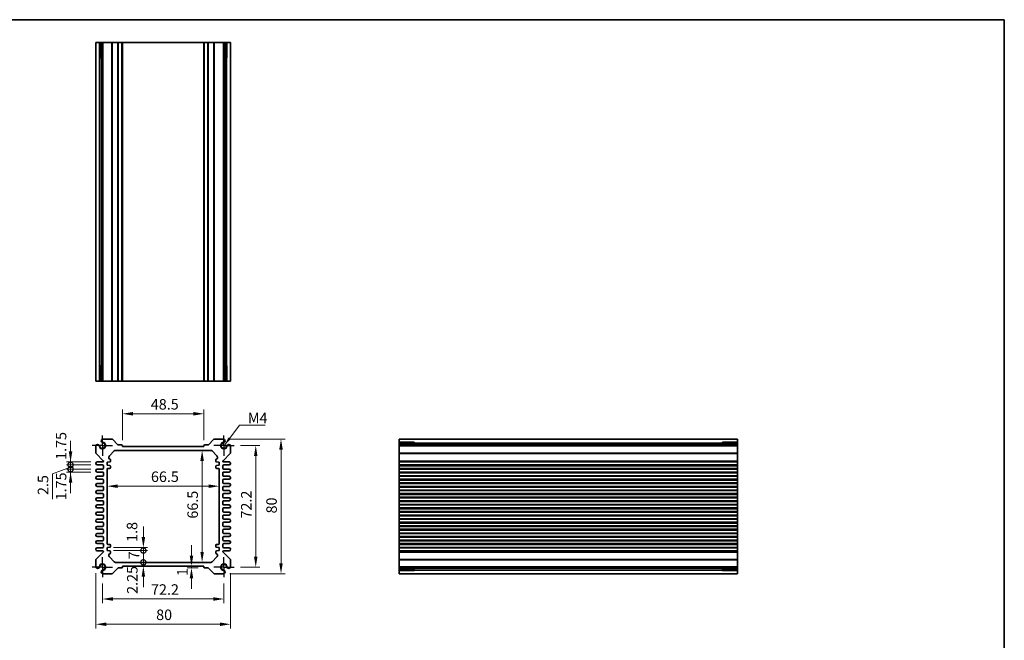
# Model space of a CAD drawing. Units: millimetres. Extents: x 29 to 3187, y 16 to 718.
# Drawn here: x 2006 to 2590, y 350 to 718 of the extents above; entities that cross this region are included whole.
import ezdxf

# ---------------------------------------------------------------- set-up
doc = ezdxf.new("R2010")
doc.units = ezdxf.units.MM
doc.header["$LTSCALE"] = 2
doc.linetypes.add('AM_ISO08W050', pattern=[18, 12, -1.5, 3, -1.5])
doc.linetypes.add('AM_ISO08W050x2', pattern=[9, 6, -0.75, 1.5, -0.75])
doc.layers.get('Defpoints').update_dxf_attribs({"lineweight": 25})
for name, color, linetype, lineweight in [('AM_7', 4, 'AM_ISO08W050', 25), ('Border (ISO)', 7, 'Continuous', 35), ('Dimension (ISO)', 7, 'Continuous', 18), ('Dimension (ISO) @ 1', 7, 'Continuous', 18), ('Symbol (ISO)', 7, 'Continuous', 18), ('Visible (ISO)', 7, 'Continuous', 35), ('Visible Narrow (ISO)', 7, 'Continuous', 25)]:
    doc.layers.add(name, color=color, linetype=linetype, lineweight=lineweight)
doc.styles.add('Note Text (TK)', font='txt')
doc.dimstyles.new('Default - Method 1b (TK)', dxfattribs={"dimscale": 2, "dimtxt": 2.5, "dimasz": 2.5, "dimexe": 1, "dimexo": 1.5, "dimgap": 1, "dimtad": 1, "dimtoh": 1, "dimrnd": 1e-08, "dimdsep": 46, "dimtxsty": 'Note Text (TK)', "dimcen": 0.09, "dimdle": 5, "dimclrd": 100, "dimclre": 100, "dimclrt": 7, "dimadec": 1, "dimazin": 1, "dimtfac": 1, "dimtmove": 0, "dimatfit": 3, "dimfxl": 1, "dimtolj": 1, "dimlwd": -1, "dimlwe": -1, "dimarcsym": 0})
doc.dimstyles.new('Default - Method 1b (TK)$7', dxfattribs={"dimscale": 2, "dimtxt": 2.5, "dimasz": 2.5, "dimexe": 1, "dimexo": 1.5, "dimgap": 1, "dimtad": 1, "dimtoh": 1, "dimrnd": 1e-08, "dimdsep": 46, "dimtxsty": 'Note Text (TK)', "dimcen": 0.09, "dimdle": 5, "dimclrd": 100, "dimclre": 100, "dimclrt": 7, "dimadec": 1, "dimazin": 1, "dimtfac": 1, "dimtmove": 0, "dimatfit": 3, "dimfxl": 1, "dimtolj": 1, "dimlwd": -1, "dimlwe": -1, "dimarcsym": 0})

# ---------------------------------------------------------------- blocks, each defined once
blk = doc.blocks.new('図面枠 tk図枠')
at = {"layer": 'Border (ISO)'}
for p, q in [((14.5, 289), (405.5, 289)), ((405.5, 289), (405.5, 8))]:
    blk.add_line(p, q, dxfattribs=at)
blk = doc.blocks.new('*D46')
at = {"layer": 'Defpoints', "color": 0}
for p in [(2066.61, 484.48), (2066.61, 464.98), (2115.11, 464.98)]:
    blk.add_point(p, dxfattribs=at)
at = {"layer": 'Dimension (ISO)', "color": 100}
for p, q in [((2066.61, 468.73), (2066.61, 486.98)), ((2115.11, 468.73), (2115.11, 486.98)), ((2108.86, 484.48), (2072.86, 484.48))]:
    blk.add_line(p, q, dxfattribs=at)
for points in [[(2072.86, 485.52), (2072.86, 483.43), (2066.61, 484.48)], [(2108.86, 485.52), (2108.86, 483.43), (2115.11, 484.48)]]:
    blk.add_solid(points, dxfattribs=at)
at = {"layer": 'Dimension (ISO)', "color": 7, "insert": (2083.51, 490.1), "char_height": 6.25, "attachment_point": 4, "style": 'Note Text (TK)'}
blk.add_mtext('\\A1;48.5', dxfattribs=at)
blk = doc.blocks.new('*D29')
at = {"layer": 'Defpoints', "color": 0}
for p in [(2114, 462.73), (2114, 396.23), (2114, 396.23)]:
    blk.add_point(p, dxfattribs=at)
at = {"layer": 'Dimension (ISO)', "color": 100}
blk.add_line((2114, 456.48), (2114, 402.48), dxfattribs=at)
for points in [[(2112.96, 456.48), (2115.04, 456.48), (2114, 462.73)], [(2112.96, 402.48), (2115.04, 402.48), (2114, 396.23)]]:
    blk.add_solid(points, dxfattribs=at)
at = {"layer": 'Dimension (ISO)', "color": 7, "insert": (2108.38, 422.21), "char_height": 6.25, "attachment_point": 4, "rotation": 90, "style": 'Note Text (TK)'}
blk.add_mtext('\\A1;66.5', dxfattribs=at)
blk = doc.blocks.new('*D30')
at = {"layer": 'Defpoints', "color": 0}
for p in [(2057.61, 441.47), (2124.11, 441.47), (2124.11, 441.47)]:
    blk.add_point(p, dxfattribs=at)
at = {"layer": 'Dimension (ISO)', "color": 100}
blk.add_line((2063.86, 441.47), (2117.86, 441.47), dxfattribs=at)
for points in [[(2063.86, 442.51), (2063.86, 440.43), (2057.61, 441.47)], [(2117.86, 442.51), (2117.86, 440.43), (2124.11, 441.47)]]:
    blk.add_solid(points, dxfattribs=at)
at = {"layer": 'Dimension (ISO)', "color": 7, "insert": (2083.6, 447.09), "char_height": 6.25, "attachment_point": 4, "style": 'Note Text (TK)'}
blk.add_mtext('\\A1;66.5', dxfattribs=at)
blk = doc.blocks.new('*D47')
at = {"layer": 'Defpoints', "color": 0}
for p in [(2132.96, 465.58), (2132.96, 393.38), (2145.86, 393.38)]:
    blk.add_point(p, dxfattribs=at)
at = {"layer": 'Dimension (ISO)', "color": 100}
for p, q in [((2136.71, 465.58), (2148.36, 465.58)), ((2145.86, 459.33), (2145.86, 399.63)), ((2136.71, 393.38), (2148.36, 393.38))]:
    blk.add_line(p, q, dxfattribs=at)
for points in [[(2144.82, 459.33), (2146.9, 459.33), (2145.86, 465.58)], [(2144.82, 399.63), (2146.9, 399.63), (2145.86, 393.38)]]:
    blk.add_solid(points, dxfattribs=at)
at = {"layer": 'Dimension (ISO)', "color": 7, "insert": (2140.24, 422.27), "char_height": 6.25, "attachment_point": 4, "rotation": 90, "style": 'Note Text (TK)'}
blk.add_mtext('\\A1;72.2', dxfattribs=at)
blk = doc.blocks.new('*D48')
at = {"layer": 'Defpoints', "color": 0}
for p in [(2126.75, 469.48), (2126.75, 389.48), (2160.86, 389.48)]:
    blk.add_point(p, dxfattribs=at)
at = {"layer": 'Dimension (ISO)', "color": 100}
for p, q in [((2130.5, 469.48), (2163.36, 469.48)), ((2160.86, 463.23), (2160.86, 395.73)), ((2130.5, 389.48), (2163.36, 389.48))]:
    blk.add_line(p, q, dxfattribs=at)
for points in [[(2159.82, 463.23), (2161.9, 463.23), (2160.86, 469.48)], [(2159.82, 395.73), (2161.9, 395.73), (2160.86, 389.48)]]:
    blk.add_solid(points, dxfattribs=at)
at = {"layer": 'Dimension (ISO)', "color": 7, "insert": (2155.24, 425.3), "char_height": 6.25, "attachment_point": 4, "rotation": 90, "style": 'Note Text (TK)'}
blk.add_mtext('\\A1;80', dxfattribs=at)
blk = doc.blocks.new('*D38')
at = {"layer": 'Defpoints', "color": 0}
for p in [(2107.69, 393.98), (2107.69, 392.98), (2115.41, 392.98)]:
    blk.add_point(p, dxfattribs=at)
at = {"layer": 'Dimension (ISO)', "color": 100}
for p, q in [((2107.69, 400.23), (2107.69, 406.48)), ((2111.66, 392.98), (2105.19, 392.98)), ((2107.69, 393.98), (2107.69, 392.98)), ((2107.69, 386.73), (2107.69, 380.48))]:
    blk.add_line(p, q, dxfattribs=at)
for points in [[(2106.64, 400.23), (2108.73, 400.23), (2107.69, 393.98)], [(2106.64, 386.73), (2108.73, 386.73), (2107.69, 392.98)]]:
    blk.add_solid(points, dxfattribs=at)
at = {"layer": 'Dimension (ISO)', "color": 7, "insert": (2102.26, 388.08), "char_height": 6.25, "attachment_point": 4, "rotation": 90, "style": 'Note Text (TK)'}
blk.add_mtext('\\A1;1', dxfattribs=at)
blk = doc.blocks.new('_DotSmall')
at = {"color": 0, "linetype": 'ByBlock', "const_width": 0.5}
blk.add_lwpolyline([(-0.0625, 0, 1), (0.0625, 0, 1)], format="xyb", close=True, dxfattribs=at)
blk = doc.blocks.new('*D36')
at = {"layer": 'Defpoints', "color": 0}
for p in [(2057.61, 405.03), (2079.11, 405.03), (2057.61, 403.23)]:
    blk.add_point(p, dxfattribs=at)
at = {"layer": 'Dimension (ISO)', "color": 100}
for p, q in [((2079.11, 411.28), (2079.11, 417.53)), ((2061.36, 405.03), (2081.61, 405.03)), ((2079.11, 403.23), (2079.11, 405.03)), ((2061.36, 403.23), (2081.61, 403.23)), ((2079.11, 403.23), (2079.11, 396.98))]:
    blk.add_line(p, q, dxfattribs=at)
blk.add_solid([(2078.07, 411.28), (2080.15, 411.28), (2079.11, 405.03)], dxfattribs=at)
at = {"layer": 'Dimension (ISO)', "color": 100, "xscale": 6.25, "yscale": 6.25, "zscale": 6.25, "rotation": 90}
blk.add_blockref('_DotSmall', (2079.11, 403.23), dxfattribs=at)
at = {"layer": 'Dimension (ISO)', "color": 7, "insert": (2072.39, 408.38), "char_height": 6.25, "attachment_point": 4, "rotation": 90, "style": 'Note Text (TK)'}
blk.add_mtext('\\A1;1.8', dxfattribs=at)
blk = doc.blocks.new('*D31')
at = {"layer": 'Defpoints', "color": 0}
for p in [(2057.61, 403.23), (2079.11, 403.23), (2062.52, 396.23)]:
    blk.add_point(p, dxfattribs=at)
at = {"layer": 'Dimension (ISO)', "color": 100}
for p, q in [((2061.36, 403.23), (2081.61, 403.23)), ((2079.11, 396.23), (2079.11, 403.23))]:
    blk.add_line(p, q, dxfattribs=at)
at = {"layer": 'Dimension (ISO)', "color": 100, "xscale": 6.25, "yscale": 6.25, "zscale": 6.25}
for p, rotation in [((2079.11, 403.23), 90), ((2079.11, 396.23), 270)]:
    blk.add_blockref('_DotSmall', p, dxfattribs=dict(at, rotation=rotation))
at = {"layer": 'Dimension (ISO)', "color": 7, "insert": (2073.49, 398.04), "char_height": 6.25, "attachment_point": 4, "rotation": 90, "style": 'Note Text (TK)'}
blk.add_mtext('\\A1;7', dxfattribs=at)
blk = doc.blocks.new('*D37')
at = {"layer": 'Defpoints', "color": 0}
for p in [(2062.52, 396.23), (2066.61, 393.98), (2079.11, 396.23)]:
    blk.add_point(p, dxfattribs=at)
at = {"layer": 'Dimension (ISO)', "color": 100}
for p, q in [((2079.11, 396.23), (2079.11, 402.48)), ((2079.11, 393.98), (2079.11, 396.23)), ((2079.11, 387.73), (2079.11, 381.48))]:
    blk.add_line(p, q, dxfattribs=at)
blk.add_solid([(2078.07, 387.73), (2080.15, 387.73), (2079.11, 393.98)], dxfattribs=at)
at = {"layer": 'Dimension (ISO)', "color": 100, "xscale": 6.25, "yscale": 6.25, "zscale": 6.25, "rotation": 270}
blk.add_blockref('_DotSmall', (2079.11, 396.23), dxfattribs=at)
at = {"layer": 'Dimension (ISO)', "color": 7, "insert": (2072.53, 377.52), "char_height": 6.25, "attachment_point": 4, "rotation": 90, "style": 'Note Text (TK)'}
blk.add_mtext('\\A1;2.25', dxfattribs=at)
blk = doc.blocks.new('*D51')
at = {"layer": 'Defpoints', "color": 0}
for p in [(2035.86, 455.85), (2051.74, 455.85), (2051.74, 454.1)]:
    blk.add_point(p, dxfattribs=at)
at = {"layer": 'Dimension (ISO)', "color": 100}
for p, q in [((2035.86, 462.1), (2035.86, 468.35)), ((2047.99, 455.85), (2033.36, 455.85)), ((2047.99, 454.1), (2033.36, 454.1)), ((2035.86, 454.1), (2035.86, 455.85)), ((2035.86, 454.1), (2035.86, 447.85))]:
    blk.add_line(p, q, dxfattribs=at)
blk.add_solid([(2034.82, 462.1), (2036.9, 462.1), (2035.86, 455.85)], dxfattribs=at)
at = {"layer": 'Dimension (ISO)', "color": 100, "xscale": 6.25, "yscale": 6.25, "zscale": 6.25, "rotation": 90}
blk.add_blockref('_DotSmall', (2035.86, 454.1), dxfattribs=at)
at = {"layer": 'Dimension (ISO)', "color": 7, "insert": (2030.24, 457.09), "char_height": 6.25, "attachment_point": 4, "rotation": 90, "style": 'Note Text (TK)'}
blk.add_mtext('\\A1;1.75', dxfattribs=at)
blk = doc.blocks.new('*D52')
at = {"layer": 'Defpoints', "color": 0}
for p in [(2035.86, 454.1), (2051.74, 454.1), (2051.74, 451.6)]:
    blk.add_point(p, dxfattribs=at)
at = {"layer": 'Dimension (ISO)', "color": 100}
for p, q in [((2035.86, 454.1), (2035.86, 460.35)), ((2035.86, 452.85), (2025.14, 448.76)), ((2047.99, 454.1), (2033.36, 454.1)), ((2047.99, 451.6), (2033.36, 451.6)), ((2035.86, 451.6), (2035.86, 454.1)), ((2035.86, 451.6), (2035.86, 454.1)), ((2035.86, 451.6), (2035.86, 445.35)), ((2025.14, 448.76), (2025.14, 433.74))]:
    blk.add_line(p, q, dxfattribs=at)
at = {"layer": 'Dimension (ISO)', "color": 100, "xscale": 6.25, "yscale": 6.25, "zscale": 6.25}
for p, rotation in [((2035.86, 454.1), 270), ((2035.86, 451.6), 90)]:
    blk.add_blockref('_DotSmall', p, dxfattribs=dict(at, rotation=rotation))
at = {"layer": 'Dimension (ISO)', "color": 7, "insert": (2019.51, 436.24), "char_height": 6.25, "attachment_point": 4, "rotation": 90, "style": 'Note Text (TK)'}
blk.add_mtext('\\A1;2.5', dxfattribs=at)
blk = doc.blocks.new('*D53')
at = {"layer": 'Defpoints', "color": 0}
for p in [(2035.86, 451.6), (2051.74, 451.6), (2051.74, 449.85)]:
    blk.add_point(p, dxfattribs=at)
at = {"layer": 'Dimension (ISO)', "color": 100}
for p, q in [((2035.86, 451.6), (2035.86, 457.85)), ((2047.99, 451.6), (2033.36, 451.6)), ((2035.86, 449.85), (2035.86, 451.6)), ((2047.99, 449.85), (2033.36, 449.85)), ((2035.86, 443.6), (2035.86, 437.35))]:
    blk.add_line(p, q, dxfattribs=at)
blk.add_solid([(2034.82, 443.6), (2036.9, 443.6), (2035.86, 449.85)], dxfattribs=at)
at = {"layer": 'Dimension (ISO)', "color": 100, "xscale": 6.25, "yscale": 6.25, "zscale": 6.25, "rotation": 270}
blk.add_blockref('_DotSmall', (2035.86, 451.6), dxfattribs=at)
at = {"layer": 'Dimension (ISO)', "color": 7, "insert": (2030.24, 433.06), "char_height": 6.25, "attachment_point": 4, "rotation": 90, "style": 'Note Text (TK)'}
blk.add_mtext('\\A1;1.75', dxfattribs=at)
blk = doc.blocks.new('*D49')
at = {"layer": 'Defpoints', "color": 0}
for p in [(2054.76, 387.38), (2126.96, 387.38), (2126.96, 374.48)]:
    blk.add_point(p, dxfattribs=at)
at = {"layer": 'Dimension (ISO)', "color": 100}
for p, q in [((2054.76, 383.63), (2054.76, 371.98)), ((2126.96, 383.63), (2126.96, 371.98)), ((2061.01, 374.48), (2120.71, 374.48))]:
    blk.add_line(p, q, dxfattribs=at)
for points in [[(2061.01, 375.52), (2061.01, 373.43), (2054.76, 374.48)], [(2120.71, 375.52), (2120.71, 373.43), (2126.96, 374.48)]]:
    blk.add_solid(points, dxfattribs=at)
at = {"layer": 'Dimension (ISO)', "color": 7, "insert": (2083.65, 380.1), "char_height": 6.25, "attachment_point": 4, "style": 'Note Text (TK)'}
blk.add_mtext('\\A1;72.2', dxfattribs=at)
blk = doc.blocks.new('*D50')
at = {"layer": 'Defpoints', "color": 0}
for p in [(2050.86, 393.58), (2130.86, 393.58), (2130.86, 359.48)]:
    blk.add_point(p, dxfattribs=at)
at = {"layer": 'Dimension (ISO)', "color": 100}
for p, q in [((2050.86, 389.83), (2050.86, 356.98)), ((2130.86, 389.83), (2130.86, 356.98)), ((2057.11, 359.48), (2124.61, 359.48))]:
    blk.add_line(p, q, dxfattribs=at)
for points in [[(2057.11, 360.52), (2057.11, 358.43), (2050.86, 359.48)], [(2124.61, 360.52), (2124.61, 358.43), (2130.86, 359.48)]]:
    blk.add_solid(points, dxfattribs=at)
at = {"layer": 'Dimension (ISO)', "color": 7, "insert": (2086.69, 365.1), "char_height": 6.25, "attachment_point": 4, "style": 'Note Text (TK)'}
blk.add_mtext('\\A1;80', dxfattribs=at)

msp = doc.modelspace()

# ---------------------------------------------------------------- linework, layer by layer
at = {"layer": 'AM_7', "linetype": 'AM_ISO08W050x2', "ltscale": 0.5}
for p, q in [((2054.7605, 465.5756), (2054.7605, 471.5756)), ((2126.9605, 465.5756), (2126.9605, 471.5756)), ((2054.7605, 465.5756), (2048.7605, 465.5756)), ((2054.7605, 465.5756), (2060.7605, 465.5756)), ((2054.7605, 465.5756), (2054.7605, 459.5756)), ((2126.9605, 465.5756), (2120.9605, 465.5756)), ((2126.9605, 465.5756), (2132.9605, 465.5756)), ((2126.9605, 465.5756), (2126.9605, 459.5756)), ((2054.7605, 393.3756), (2054.7605, 399.3756)), ((2126.9605, 393.3756), (2126.9605, 399.3756)), ((2054.7605, 393.3756), (2048.7605, 393.3756)), ((2054.7605, 393.3756), (2060.7605, 393.3756)), ((2054.7605, 393.3756), (2054.7605, 387.3756)), ((2126.9605, 393.3756), (2120.9605, 393.3756)), ((2126.9605, 393.3756), (2132.9605, 393.3756)), ((2126.9605, 393.3756), (2126.9605, 387.3756))]:
    msp.add_line(p, q, dxfattribs=at)
at = {"layer": 'Visible (ISO)'}
for p, q in [((2050.8605, 503.9244), (2050.8605, 704.9244)), ((2050.8605, 704.9244), (2130.8605, 704.9244)), ((2053.0319, 695.9244), (2053.0319, 704.9244)), ((2054.0515, 503.9244), (2054.0515, 704.9244)), ((2054.9695, 503.9244), (2054.9695, 704.9244)), ((2066.6105, 503.9244), (2066.6105, 704.9244)), ((2115.1105, 503.9244), (2115.1105, 704.9244)), ((2126.7515, 503.9244), (2126.7515, 704.9244)), ((2127.6695, 503.9244), (2127.6695, 704.9244)), ((2128.6891, 704.9244), (2128.6891, 695.9244)), ((2130.8605, 503.9244), (2130.8605, 704.9244)), ((2054.0515, 695.9244), (2052.7912, 695.9244)), ((2053.0319, 695.9244), (2053.079, 695.9244)), ((2054.0515, 695.9244), (2053.079, 695.9244)), ((2128.642, 695.9244), (2127.6695, 695.9244)), ((2128.9298, 695.9244), (2127.6695, 695.9244)), ((2128.642, 695.9244), (2128.6891, 695.9244)), ((2052.7912, 512.9244), (2054.0515, 512.9244)), ((2053.0319, 503.9244), (2053.0319, 512.9244)), ((2053.079, 512.9244), (2053.0319, 512.9244)), ((2053.079, 512.9244), (2054.0515, 512.9244)), ((2127.6695, 512.9244), (2128.642, 512.9244)), ((2127.6695, 512.9244), (2128.9298, 512.9244)), ((2128.6891, 512.9244), (2128.642, 512.9244)), ((2128.6891, 512.9244), (2128.6891, 503.9244)), ((2050.8605, 503.9244), (2130.8605, 503.9244)), ((2060.4035, 469.4756), (2054.9695, 469.4756)), ((2064.0228, 466.0635), (2060.7571, 469.3292)), ((2120.964, 469.3292), (2117.6983, 466.0635)), ((2126.7515, 469.4756), (2121.3175, 469.4756)), ((2231.0351, 469.4756), (2432.0351, 469.4756)), ((2231.0351, 469.4756), (2231.0351, 389.4756)), ((2432.0351, 469.4756), (2432.0351, 389.4756)), ((2050.8605, 465.3666), (2050.8605, 461.1827)), ((2058.9034, 459.5185), (2061.8176, 462.4327)), ((2062.5247, 462.7256), (2119.1963, 462.7256)), ((2066.3105, 465.9756), (2064.2349, 465.9756)), ((2066.6105, 464.9756), (2066.6105, 465.6756)), ((2115.1105, 464.9756), (2066.6105, 464.9756)), ((2115.1105, 465.6756), (2115.1105, 464.9756)), ((2117.4861, 465.9756), (2115.4105, 465.9756)), ((2119.9034, 462.4327), (2122.8176, 459.5185)), ((2130.8605, 461.1827), (2130.8605, 465.3666)), ((2231.0351, 467.3043), (2240.0351, 467.3043)), ((2231.0351, 466.2847), (2432.0351, 466.2847)), ((2231.0351, 465.3666), (2432.0351, 465.3666)), ((2240.0351, 467.545), (2240.0351, 466.2847)), ((2240.0351, 467.2571), (2240.0351, 467.3043)), ((2240.0351, 467.2571), (2240.0351, 466.2847)), ((2423.0351, 466.2847), (2423.0351, 467.545)), ((2423.0351, 467.3043), (2423.0351, 467.2571)), ((2423.0351, 467.3043), (2432.0351, 467.3043)), ((2423.0351, 466.2847), (2423.0351, 467.2571)), ((2051.007, 460.8292), (2055.2434, 456.5928)), ((2055.3605, 456.31), (2055.3605, 456.2506)), ((2058.6105, 458.1256), (2058.6105, 458.8114)), ((2059.6105, 456.3756), (2059.6105, 457.1256)), ((2122.1105, 457.1256), (2122.1105, 456.3756)), ((2123.1105, 458.8114), (2123.1105, 458.1256)), ((2126.3605, 456.2506), (2126.3605, 456.31)), ((2126.4777, 456.5928), (2130.7141, 460.8292)), ((2054.9605, 455.8506), (2051.7355, 455.8506)), ((2051.7355, 454.1006), (2054.8605, 454.1006)), ((2054.8605, 451.6006), (2051.7355, 451.6006)), ((2055.3605, 453.6006), (2055.3605, 452.1006)), ((2057.6105, 455.7256), (2059.1105, 455.8756)), ((2057.6105, 453.9256), (2057.6105, 455.7256)), ((2059.1105, 453.7756), (2057.6105, 453.9256)), ((2057.6105, 407.4256), (2057.6105, 451.5256)), ((2058.1105, 452.0256), (2059.1105, 452.0256)), ((2059.6105, 452.5256), (2059.6105, 453.2756)), ((2122.1105, 453.2756), (2122.1105, 452.5256)), ((2122.6105, 455.8756), (2124.1105, 455.7256)), ((2124.1105, 453.9256), (2122.6105, 453.7756)), ((2122.6105, 452.0256), (2123.6105, 452.0256)), ((2124.1105, 455.7256), (2124.1105, 453.9256)), ((2124.1105, 451.5256), (2124.1105, 407.4256)), ((2126.3605, 452.1006), (2126.3605, 453.6006)), ((2129.9855, 455.8506), (2126.7605, 455.8506)), ((2126.8605, 454.1006), (2129.9855, 454.1006)), ((2129.9855, 451.6006), (2126.8605, 451.6006)), ((2231.0351, 455.8506), (2432.0351, 455.8506)), ((2231.0351, 454.1006), (2432.0351, 454.1006)), ((2231.0351, 451.6006), (2432.0351, 451.6006)), ((2051.7355, 449.8506), (2054.8605, 449.8506)), ((2054.8605, 447.3506), (2051.7355, 447.3506)), ((2051.7355, 445.6006), (2054.8605, 445.6006)), ((2055.3605, 449.3506), (2055.3605, 447.8506)), ((2055.3605, 445.1006), (2055.3605, 443.6006)), ((2126.3605, 447.8506), (2126.3605, 449.3506)), ((2126.3605, 443.6006), (2126.3605, 445.1006)), ((2126.8605, 449.8506), (2129.9855, 449.8506)), ((2129.9855, 447.3506), (2126.8605, 447.3506)), ((2126.8605, 445.6006), (2129.9855, 445.6006)), ((2231.0351, 449.8506), (2432.0351, 449.8506)), ((2231.0351, 447.3506), (2432.0351, 447.3506)), ((2231.0351, 445.6006), (2432.0351, 445.6006)), ((2054.8605, 443.1006), (2051.7355, 443.1006)), ((2051.7355, 441.3506), (2054.8605, 441.3506)), ((2054.8605, 438.8506), (2051.7355, 438.8506)), ((2055.3605, 440.8506), (2055.3605, 439.3506)), ((2126.3605, 439.3506), (2126.3605, 440.8506)), ((2129.9855, 443.1006), (2126.8605, 443.1006)), ((2126.8605, 441.3506), (2129.9855, 441.3506)), ((2129.9855, 438.8506), (2126.8605, 438.8506)), ((2231.0351, 443.1006), (2432.0351, 443.1006)), ((2231.0351, 441.3506), (2432.0351, 441.3506)), ((2231.0351, 438.8506), (2432.0351, 438.8506)), ((2051.7355, 437.1006), (2054.8605, 437.1006)), ((2054.8605, 434.6006), (2051.7355, 434.6006)), ((2051.7355, 432.8506), (2054.8605, 432.8506)), ((2055.3605, 436.6006), (2055.3605, 435.1006)), ((2126.3605, 435.1006), (2126.3605, 436.6006)), ((2126.8605, 437.1006), (2129.9855, 437.1006)), ((2129.9855, 434.6006), (2126.8605, 434.6006)), ((2126.8605, 432.8506), (2129.9855, 432.8506)), ((2231.0351, 437.1006), (2432.0351, 437.1006)), ((2231.0351, 434.6006), (2432.0351, 434.6006)), ((2231.0351, 432.8506), (2432.0351, 432.8506)), ((2054.8605, 430.3506), (2051.7355, 430.3506)), ((2051.7355, 428.6006), (2054.8605, 428.6006)), ((2055.3605, 432.3506), (2055.3605, 430.8506)), ((2055.3605, 428.1006), (2055.3605, 426.6006)), ((2126.3605, 430.8506), (2126.3605, 432.3506)), ((2126.3605, 426.6006), (2126.3605, 428.1006)), ((2129.9855, 430.3506), (2126.8605, 430.3506)), ((2126.8605, 428.6006), (2129.9855, 428.6006)), ((2231.0351, 430.3506), (2432.0351, 430.3506)), ((2231.0351, 428.6006), (2432.0351, 428.6006)), ((2054.8605, 426.1006), (2051.7355, 426.1006)), ((2051.7355, 424.3506), (2054.8605, 424.3506)), ((2054.8605, 421.8506), (2051.7355, 421.8506)), ((2055.3605, 423.8506), (2055.3605, 422.3506)), ((2126.3605, 422.3506), (2126.3605, 423.8506)), ((2129.9855, 426.1006), (2126.8605, 426.1006)), ((2126.8605, 424.3506), (2129.9855, 424.3506)), ((2129.9855, 421.8506), (2126.8605, 421.8506)), ((2231.0351, 426.1006), (2432.0351, 426.1006)), ((2231.0351, 424.3506), (2432.0351, 424.3506)), ((2231.0351, 421.8506), (2432.0351, 421.8506)), ((2051.7355, 420.1006), (2054.8605, 420.1006)), ((2054.8605, 417.6006), (2051.7355, 417.6006)), ((2051.7355, 415.8506), (2054.8605, 415.8506)), ((2055.3605, 419.6006), (2055.3605, 418.1006)), ((2055.3605, 415.3506), (2055.3605, 413.8506)), ((2126.3605, 418.1006), (2126.3605, 419.6006)), ((2126.3605, 413.8506), (2126.3605, 415.3506)), ((2126.8605, 420.1006), (2129.9855, 420.1006)), ((2129.9855, 417.6006), (2126.8605, 417.6006)), ((2126.8605, 415.8506), (2129.9855, 415.8506)), ((2231.0351, 420.1006), (2432.0351, 420.1006)), ((2231.0351, 417.6006), (2432.0351, 417.6006)), ((2231.0351, 415.8506), (2432.0351, 415.8506)), ((2054.8605, 413.3506), (2051.7355, 413.3506)), ((2051.7355, 411.6006), (2054.8605, 411.6006)), ((2055.3605, 411.1006), (2055.3605, 409.6006)), ((2126.3605, 409.6006), (2126.3605, 411.1006)), ((2129.9855, 413.3506), (2126.8605, 413.3506)), ((2126.8605, 411.6006), (2129.9855, 411.6006)), ((2231.0351, 413.3506), (2432.0351, 413.3506)), ((2231.0351, 411.6006), (2432.0351, 411.6006)), ((2054.8605, 409.1006), (2051.7355, 409.1006)), ((2051.7355, 407.3506), (2054.8605, 407.3506)), ((2054.8605, 404.8506), (2051.7355, 404.8506)), ((2055.3605, 406.8506), (2055.3605, 405.3506)), ((2057.6105, 405.0256), (2059.1105, 405.1756)), ((2057.6105, 403.2256), (2057.6105, 405.0256)), ((2059.1105, 406.9256), (2058.1105, 406.9256)), ((2059.6105, 405.6756), (2059.6105, 406.4256)), ((2122.1105, 406.4256), (2122.1105, 405.6756)), ((2123.6105, 406.9256), (2122.6105, 406.9256)), ((2122.6105, 405.1756), (2124.1105, 405.0256)), ((2124.1105, 405.0256), (2124.1105, 403.2256)), ((2126.3605, 405.3506), (2126.3605, 406.8506)), ((2129.9855, 409.1006), (2126.8605, 409.1006)), ((2126.8605, 407.3506), (2129.9855, 407.3506)), ((2129.9855, 404.8506), (2126.8605, 404.8506)), ((2231.0351, 409.1006), (2432.0351, 409.1006)), ((2231.0351, 407.3506), (2432.0351, 407.3506)), ((2231.0351, 404.8506), (2432.0351, 404.8506)), ((2050.8605, 397.7685), (2050.8605, 393.5846)), ((2055.2434, 402.3585), (2051.007, 398.1221)), ((2051.7355, 403.1006), (2054.9605, 403.1006)), ((2055.3605, 402.7006), (2055.3605, 402.6413)), ((2059.1105, 403.0756), (2057.6105, 403.2256)), ((2058.6105, 400.1398), (2058.6105, 400.8256)), ((2061.8176, 396.5185), (2058.9034, 399.4327)), ((2059.6105, 401.8256), (2059.6105, 402.5756)), ((2122.8176, 399.4327), (2119.9034, 396.5185)), ((2122.1105, 402.5756), (2122.1105, 401.8256)), ((2124.1105, 403.2256), (2122.6105, 403.0756)), ((2123.1105, 400.8256), (2123.1105, 400.1398)), ((2126.3605, 402.6413), (2126.3605, 402.7006)), ((2130.7141, 398.1221), (2126.4777, 402.3585)), ((2126.7605, 403.1006), (2129.9855, 403.1006)), ((2130.8605, 393.5846), (2130.8605, 397.7685)), ((2231.0351, 403.1006), (2432.0351, 403.1006)), ((2060.7571, 389.6221), (2064.0228, 392.8878)), ((2119.1963, 396.2256), (2062.5247, 396.2256)), ((2064.2349, 392.9756), (2066.3105, 392.9756)), ((2066.6105, 393.2756), (2066.6105, 393.9756)), ((2066.6105, 393.9756), (2115.1105, 393.9756)), ((2115.1105, 393.9756), (2115.1105, 393.2756)), ((2115.4105, 392.9756), (2117.4861, 392.9756)), ((2117.6983, 392.8878), (2120.964, 389.6221)), ((2231.0351, 393.5846), (2432.0351, 393.5846)), ((2231.0351, 392.6666), (2432.0351, 392.6666)), ((2240.0351, 392.6666), (2240.0351, 391.6942)), ((2240.0351, 392.6666), (2240.0351, 391.4063)), ((2423.0351, 391.6942), (2423.0351, 392.6666)), ((2423.0351, 391.4063), (2423.0351, 392.6666)), ((2054.9695, 389.4756), (2060.4035, 389.4756)), ((2121.3175, 389.4756), (2126.7515, 389.4756)), ((2240.0351, 391.647), (2231.0351, 391.647)), ((2231.0351, 389.4756), (2432.0351, 389.4756)), ((2240.0351, 391.647), (2240.0351, 391.6942)), ((2423.0351, 391.6942), (2423.0351, 391.647)), ((2432.0351, 391.647), (2423.0351, 391.647))]:
    msp.add_line(p, q, dxfattribs=at)
for centre, radius, start, end in [((2055.1765, 468.3698), 1.125, 100.60219, 251.2961612), ((2060.4035, 468.9756), 0.5, 45, 90), ((2121.3175, 468.9756), 0.5, 90, 135), ((2126.5445, 468.3698), 1.125, 288.7038388, 79.39781), ((2051.9663, 465.1597), 1.125, 18.7038388, 169.39781), ((2054.7605, 465.5756), 1.7295, 181.829653, 88.170347), ((2051.9663, 465.1597), 1.125, 8.4675793, 18.7038388), ((2054.7605, 465.5756), 1.7, 188.4675793, 81.5324207), ((2055.1765, 468.3698), 1.125, 251.2961612, 261.5324207), ((2062.5247, 461.7256), 1, 90, 135), ((2064.2349, 466.2756), 0.3, 225, 270), ((2066.3105, 465.6756), 0.3, 0, 90), ((2115.4105, 465.6756), 0.3, 90, 180), ((2117.4861, 466.2756), 0.3, 270, 315), ((2119.1963, 461.7256), 1, 45, 90), ((2126.9605, 465.5756), 1.7295, 91.829653, 358.170347), ((2126.9605, 465.5756), 1.7, 98.4675793, 351.5324207), ((2126.5445, 468.3698), 1.125, 278.4675793, 288.7038388), ((2129.7547, 465.1597), 1.125, 161.2961612, 171.5324207), ((2129.7547, 465.1597), 1.125, 10.60219, 161.2961612), ((2051.3605, 461.1827), 0.5, 180, 225), ((2054.9605, 456.2506), 0.4, 270, 0), ((2054.9605, 456.31), 0.4, 0, 45), ((2059.6105, 458.8114), 1, 135, 180), ((2059.1105, 458.1256), 0.5, 180, 270), ((2059.1105, 457.1256), 0.5, 0, 90), ((2059.1105, 456.3756), 0.5, 270, 0), ((2122.6105, 457.1256), 0.5, 90, 180), ((2122.6105, 456.3756), 0.5, 180, 270), ((2122.6105, 458.1256), 0.5, 270, 0), ((2122.1105, 458.8114), 1, 0, 45), ((2126.7605, 456.31), 0.4, 135, 180), ((2126.7605, 456.2506), 0.4, 180, 270), ((2130.3605, 461.1827), 0.5, 315, 0), ((2051.7355, 454.9756), 0.875, 90, 270), ((2051.7355, 450.7256), 0.875, 90, 270), ((2054.8605, 453.6006), 0.5, 0, 90), ((2054.8605, 452.1006), 0.5, 270, 0), ((2058.1105, 451.5256), 0.5, 90, 180), ((2059.1105, 453.2756), 0.5, 0, 90), ((2059.1105, 452.5256), 0.5, 270, 0), ((2122.6105, 453.2756), 0.5, 90, 180), ((2122.6105, 452.5256), 0.5, 180, 270), ((2123.6105, 451.5256), 0.5, 0, 90), ((2126.8605, 453.6006), 0.5, 90, 180), ((2126.8605, 452.1006), 0.5, 180, 270), ((2129.9855, 454.9756), 0.875, 270, 90), ((2129.9855, 450.7256), 0.875, 270, 90), ((2051.7355, 446.4756), 0.875, 90, 270), ((2054.8605, 449.3506), 0.5, 0, 90), ((2054.8605, 447.8506), 0.5, 270, 0), ((2054.8605, 445.1006), 0.5, 0, 90), ((2126.8605, 449.3506), 0.5, 90, 180), ((2126.8605, 447.8506), 0.5, 180, 270), ((2126.8605, 445.1006), 0.5, 90, 180), ((2129.9855, 446.4756), 0.875, 270, 90), ((2051.7355, 442.2256), 0.875, 90, 270), ((2051.7355, 437.9756), 0.875, 90, 270), ((2054.8605, 443.6006), 0.5, 270, 0), ((2054.8605, 440.8506), 0.5, 0, 90), ((2054.8605, 439.3506), 0.5, 270, 0), ((2126.8605, 443.6006), 0.5, 180, 270), ((2126.8605, 440.8506), 0.5, 90, 180), ((2126.8605, 439.3506), 0.5, 180, 270), ((2129.9855, 442.2256), 0.875, 270, 90), ((2129.9855, 437.9756), 0.875, 270, 90), ((2051.7355, 433.7256), 0.875, 90, 270), ((2054.8605, 436.6006), 0.5, 0, 90), ((2054.8605, 435.1006), 0.5, 270, 0), ((2054.8605, 432.3506), 0.5, 0, 90), ((2126.8605, 436.6006), 0.5, 90, 180), ((2126.8605, 435.1006), 0.5, 180, 270), ((2126.8605, 432.3506), 0.5, 90, 180), ((2129.9855, 433.7256), 0.875, 270, 90), ((2051.7355, 429.4756), 0.875, 90, 270), ((2054.8605, 430.8506), 0.5, 270, 0), ((2054.8605, 428.1006), 0.5, 0, 90), ((2126.8605, 430.8506), 0.5, 180, 270), ((2126.8605, 428.1006), 0.5, 90, 180), ((2129.9855, 429.4756), 0.875, 270, 90), ((2051.7355, 425.2256), 0.875, 90, 270), ((2051.7355, 420.9756), 0.875, 90, 270), ((2054.8605, 426.6006), 0.5, 270, 0), ((2054.8605, 423.8506), 0.5, 0, 90), ((2054.8605, 422.3506), 0.5, 270, 0), ((2126.8605, 426.6006), 0.5, 180, 270), ((2126.8605, 423.8506), 0.5, 90, 180), ((2126.8605, 422.3506), 0.5, 180, 270), ((2129.9855, 425.2256), 0.875, 270, 90), ((2129.9855, 420.9756), 0.875, 270, 90), ((2051.7355, 416.7256), 0.875, 90, 270), ((2054.8605, 419.6006), 0.5, 0, 90), ((2054.8605, 418.1006), 0.5, 270, 0), ((2054.8605, 415.3506), 0.5, 0, 90), ((2126.8605, 419.6006), 0.5, 90, 180), ((2126.8605, 418.1006), 0.5, 180, 270), ((2126.8605, 415.3506), 0.5, 90, 180), ((2129.9855, 416.7256), 0.875, 270, 90), ((2051.7355, 412.4756), 0.875, 90, 270), ((2054.8605, 413.8506), 0.5, 270, 0), ((2054.8605, 411.1006), 0.5, 0, 90), ((2054.8605, 409.6006), 0.5, 270, 0), ((2126.8605, 413.8506), 0.5, 180, 270), ((2126.8605, 411.1006), 0.5, 90, 180), ((2126.8605, 409.6006), 0.5, 180, 270), ((2129.9855, 412.4756), 0.875, 270, 90), ((2051.7355, 408.2256), 0.875, 90, 270), ((2051.7355, 403.9756), 0.875, 90, 270), ((2054.8605, 406.8506), 0.5, 0, 90), ((2054.8605, 405.3506), 0.5, 270, 0), ((2058.1105, 407.4256), 0.5, 180, 270), ((2059.1105, 406.4256), 0.5, 0, 90), ((2059.1105, 405.6756), 0.5, 270, 0), ((2122.6105, 406.4256), 0.5, 90, 180), ((2122.6105, 405.6756), 0.5, 180, 270), ((2123.6105, 407.4256), 0.5, 270, 0), ((2126.8605, 406.8506), 0.5, 90, 180), ((2126.8605, 405.3506), 0.5, 180, 270), ((2129.9855, 408.2256), 0.875, 270, 90), ((2129.9855, 403.9756), 0.875, 270, 90), ((2051.3605, 397.7685), 0.5, 135, 180), ((2054.9605, 402.7006), 0.4, 0, 90), ((2054.9605, 402.6413), 0.4, 315, 0), ((2059.1105, 400.8256), 0.5, 90, 180), ((2059.6105, 400.1398), 1, 180, 225), ((2059.1105, 402.5756), 0.5, 0, 90), ((2059.1105, 401.8256), 0.5, 270, 0), ((2122.6105, 402.5756), 0.5, 90, 180), ((2122.6105, 401.8256), 0.5, 180, 270), ((2122.6105, 400.8256), 0.5, 0, 90), ((2122.1105, 400.1398), 1, 315, 0), ((2126.7605, 402.7006), 0.4, 90, 180), ((2126.7605, 402.6413), 0.4, 180, 225), ((2130.3605, 397.7685), 0.5, 0, 45), ((2051.9663, 393.7916), 1.125, 190.60219, 341.2961612), ((2054.7605, 393.3756), 1.7295, 271.829653, 178.170347), ((2051.9663, 393.7916), 1.125, 341.2961612, 351.5324207), ((2054.7605, 393.3756), 1.7, 278.4675793, 171.5324207), ((2062.5247, 397.2256), 1, 225, 270), ((2064.2349, 392.6756), 0.3, 90, 135), ((2066.3105, 393.2756), 0.3, 270, 0), ((2115.4105, 393.2756), 0.3, 180, 270), ((2117.4861, 392.6756), 0.3, 45, 90), ((2119.1963, 397.2256), 1, 270, 315), ((2126.9605, 393.3756), 1.7295, 1.829653, 268.170347), ((2126.9605, 393.3756), 1.7, 8.4675793, 261.5324207), ((2129.7547, 393.7916), 1.125, 188.4675793, 198.7038388), ((2129.7547, 393.7916), 1.125, 198.7038388, 349.39781), ((2055.1765, 390.5814), 1.125, 108.7038388, 259.39781), ((2055.1765, 390.5814), 1.125, 98.4675793, 108.7038388), ((2060.4035, 389.9756), 0.5, 270, 315), ((2121.3175, 389.9756), 0.5, 225, 270), ((2126.5445, 390.5814), 1.125, 71.2961612, 81.5324207), ((2126.5445, 390.5814), 1.125, 280.60219, 71.2961612)]:
    msp.add_arc(centre, radius, start, end, dxfattribs=at)
at = {"layer": 'Visible Narrow (ISO)'}
for p, q in [((2052.7912, 704.9244), (2052.7912, 695.9244)), ((2060.4035, 503.9244), (2060.4035, 704.9244)), ((2060.7571, 503.9244), (2060.7571, 704.9244)), ((2064.0228, 503.9244), (2064.0228, 704.9244)), ((2064.2349, 503.9244), (2064.2349, 704.9244)), ((2066.3105, 503.9244), (2066.3105, 704.9244)), ((2115.4105, 503.9244), (2115.4105, 704.9244)), ((2117.4861, 503.9244), (2117.4861, 704.9244)), ((2117.6983, 503.9244), (2117.6983, 704.9244)), ((2120.964, 503.9244), (2120.964, 704.9244)), ((2121.3175, 503.9244), (2121.3175, 704.9244)), ((2128.9298, 695.9244), (2128.9298, 704.9244)), ((2053.079, 512.9244), (2053.079, 695.9244)), ((2128.642, 512.9244), (2128.642, 695.9244)), ((2052.7912, 512.9244), (2052.7912, 503.9244)), ((2128.9298, 503.9244), (2128.9298, 512.9244)), ((2240.0351, 467.545), (2231.0351, 467.545)), ((2240.0351, 467.2571), (2423.0351, 467.2571)), ((2432.0351, 467.545), (2423.0351, 467.545)), ((2231.0351, 461.1827), (2432.0351, 461.1827)), ((2231.0351, 460.8292), (2432.0351, 460.8292)), ((2231.0351, 456.5928), (2432.0351, 456.5928)), ((2231.0351, 456.31), (2432.0351, 456.31)), ((2231.0351, 456.2506), (2432.0351, 456.2506)), ((2231.0351, 453.6006), (2432.0351, 453.6006)), ((2231.0351, 452.1006), (2432.0351, 452.1006)), ((2231.0351, 449.3506), (2432.0351, 449.3506)), ((2231.0351, 447.8506), (2432.0351, 447.8506)), ((2231.0351, 445.1006), (2432.0351, 445.1006)), ((2231.0351, 443.6006), (2432.0351, 443.6006)), ((2231.0351, 440.8506), (2432.0351, 440.8506)), ((2231.0351, 439.3506), (2432.0351, 439.3506)), ((2231.0351, 436.6006), (2432.0351, 436.6006)), ((2231.0351, 435.1006), (2432.0351, 435.1006)), ((2231.0351, 432.3506), (2432.0351, 432.3506)), ((2231.0351, 430.8506), (2432.0351, 430.8506)), ((2231.0351, 428.1006), (2432.0351, 428.1006)), ((2231.0351, 426.6006), (2432.0351, 426.6006)), ((2231.0351, 423.8506), (2432.0351, 423.8506)), ((2231.0351, 422.3506), (2432.0351, 422.3506)), ((2231.0351, 419.6006), (2432.0351, 419.6006)), ((2231.0351, 418.1006), (2432.0351, 418.1006)), ((2231.0351, 415.3506), (2432.0351, 415.3506)), ((2231.0351, 413.8506), (2432.0351, 413.8506)), ((2231.0351, 411.1006), (2432.0351, 411.1006)), ((2231.0351, 409.6006), (2432.0351, 409.6006)), ((2231.0351, 406.8506), (2432.0351, 406.8506)), ((2231.0351, 405.3506), (2432.0351, 405.3506)), ((2231.0351, 402.7006), (2432.0351, 402.7006)), ((2231.0351, 402.6413), (2432.0351, 402.6413)), ((2231.0351, 402.3585), (2432.0351, 402.3585)), ((2231.0351, 398.1221), (2432.0351, 398.1221)), ((2231.0351, 397.7685), (2432.0351, 397.7685)), ((2231.0351, 391.4063), (2240.0351, 391.4063)), ((2240.0351, 391.6942), (2423.0351, 391.6942)), ((2423.0351, 391.4063), (2432.0351, 391.4063))]:
    msp.add_line(p, q, dxfattribs=at)
for centre, start, end in [((2054.7605, 465.5756), 169.9506914, 100.0493086), ((2126.9605, 465.5756), 79.9506914, 10.0493086), ((2054.7605, 393.3756), 259.9506914, 190.0493086), ((2126.9605, 393.3756), 349.9506914, 280.0493086)]:
    msp.add_arc(centre, 2, start, end, dxfattribs=at)

# ---------------------------------------------------------------- block references
at = {"xscale": 2.5, "yscale": 2.5, "zscale": 2.5}
msp.add_blockref('図面枠 tk図枠', (1576.75, -4), dxfattribs=at)

# ---------------------------------------------------------------- texts
at = {"layer": 'Symbol (ISO)', "color": 7, "insert": (2141.1736, 478.8289), "char_height": 6.25, "attachment_point": 7, "line_spacing_factor": 1.5, "style": 'Note Text (TK)'}
msp.add_mtext('{\\fＭＳ Ｐゴシック|b0|i0;M4}', dxfattribs=at)

# ---------------------------------------------------------------- dimensions: what is measured, and where the dimension line sits
at = {"layer": 'Dimension (ISO) @ 1', "color": 100}
for base, p1, p2, angle, override, picture, middle in [((2066.6105, 484.4756), (2115.1105, 464.9756), (2066.6105, 464.9756), 180, {"dimscale": 1, "dimtxt": 6.25, "dimasz": 6.25, "dimexe": 2.5, "dimexo": 3.75, "dimgap": 2.5, "dimtoh": 0, "dimcen": 0.225, "dimtix": 0, "dimtofl": 0, "dimtmove": 0, "dimatfit": 1}, '*D46', (2090.8605, 484.4756)), ((2035.8605, 455.8506), (2051.7355, 454.1006), (2051.7355, 455.8506), 90, {"dimscale": 1, "dimtxt": 6.25, "dimasz": 6.25, "dimexe": 2.5, "dimexo": 3.75, "dimgap": 2.5, "dimtoh": 0, "dimblk1": 'DotSmall', "dimsah": 1, "dimcen": 0.225, "dimdle": 0, "dimtix": 0, "dimtofl": 1, "dimtmove": 1, "dimatfit": 1}, '*D51', (2035.8605, 464.1174)), ((2160.8605, 389.4756), (2126.7515, 469.4756), (2126.7515, 389.4756), 90, {"dimscale": 1, "dimtxt": 6.25, "dimasz": 6.25, "dimexe": 2.5, "dimexo": 3.75, "dimgap": 2.5, "dimtoh": 0, "dimcen": 0.225, "dimtix": 0, "dimtofl": 0, "dimtmove": 0, "dimatfit": 1}, '*D48', (2160.8605, 429.4756)), ((2114.0008, 396.2256), (2114.0008, 462.7256), (2114.0008, 396.2256), 270, {"dimscale": 1, "dimtxt": 6.25, "dimasz": 6.25, "dimexe": 2.5, "dimexo": 3.75, "dimgap": 2.5, "dimtoh": 0, "dimdec": 2, "dimcen": 0.225, "dimse1": 1, "dimse2": 1, "dimtol": 0, "dimlim": 0, "dimtp": 0, "dimtm": 0, "dimtdec": 2, "dimtix": 0, "dimtofl": 0, "dimtmove": 0, "dimatfit": 1}, '*D29', (2114.0008, 429.4756)), ((2145.8605, 393.3756), (2132.9605, 465.5756), (2132.9605, 393.3756), 90, {"dimscale": 1, "dimtxt": 6.25, "dimasz": 6.25, "dimexe": 2.5, "dimexo": 3.75, "dimgap": 2.5, "dimtoh": 0, "dimcen": 0.225, "dimtix": 0, "dimtofl": 0, "dimtmove": 0, "dimatfit": 1}, '*D47', (2145.8605, 429.4756)), ((2035.8605, 454.1006), (2051.7355, 451.6006), (2051.7355, 454.1006), 90, {"dimscale": 1, "dimtxt": 6.25, "dimasz": 6.25, "dimexe": 2.5, "dimexo": 3.75, "dimgap": 2.5, "dimtoh": 0, "dimblk1": 'DotSmall', "dimblk2": 'DotSmall', "dimsah": 1, "dimcen": 0.225, "dimdle": 0, "dimtix": 0, "dimtofl": 1, "dimtmove": 1, "dimatfit": 1}, '*D52', (2025.1387, 446.2589)), ((2035.8605, 451.6006), (2051.7355, 449.8506), (2051.7355, 451.6006), 90, {"dimscale": 1, "dimtxt": 6.25, "dimasz": 6.25, "dimexe": 2.5, "dimexo": 3.75, "dimgap": 2.5, "dimtoh": 0, "dimblk2": 'DotSmall', "dimsah": 1, "dimcen": 0.225, "dimdle": 0, "dimtix": 0, "dimtofl": 1, "dimtmove": 1, "dimatfit": 1}, '*D53', (2035.8605, 440.0902)), ((2079.1105, 405.0256), (2057.6105, 403.2256), (2057.6105, 405.0256), 90, {"dimscale": 1, "dimtxt": 6.25, "dimasz": 6.25, "dimexe": 2.5, "dimexo": 3.75, "dimgap": 2.5, "dimtoh": 0, "dimblk1": 'DotSmall', "dimsah": 1, "dimcen": 0.225, "dimdle": 0, "dimtix": 0, "dimtofl": 1, "dimtmove": 1, "dimatfit": 1}, '*D36', (2078.0107, 413.1568)), ((2079.1105, 403.2256), (2062.5247, 396.2256), (2057.6105, 403.2256), 90, {"dimscale": 1, "dimtxt": 6.25, "dimasz": 6.25, "dimexe": 2.5, "dimexo": 3.75, "dimgap": 2.5, "dimtoh": 0, "dimdec": 2, "dimblk1": 'DotSmall', "dimblk2": 'DotSmall', "dimsah": 1, "dimcen": 0.225, "dimdle": 0, "dimse1": 1, "dimtol": 0, "dimlim": 0, "dimtp": 0, "dimtm": 0, "dimtdec": 2, "dimtix": 0, "dimtofl": 1, "dimtmove": 0, "dimatfit": 1}, '*D31', (2079.1105, 399.7256)), ((2107.6853, 392.9756), (2107.6853, 393.9756), (2115.4105, 392.9756), 270, {"dimscale": 1, "dimtxt": 6.25, "dimasz": 6.25, "dimexe": 2.5, "dimexo": 3.75, "dimgap": 2.5, "dimtoh": 0, "dimcen": 0.225, "dimse1": 1, "dimtix": 0, "dimtofl": 1, "dimtmove": 1, "dimatfit": 1}, '*D38', (2107.8813, 389.0243)), ((2079.1105, 396.2256), (2066.6105, 393.9756), (2062.5247, 396.2256), 90, {"dimscale": 1, "dimtxt": 6.25, "dimasz": 6.25, "dimexe": 2.5, "dimexo": 3.75, "dimgap": 2.5, "dimtoh": 0, "dimblk2": 'DotSmall', "dimsah": 1, "dimcen": 0.225, "dimdle": 0, "dimse1": 1, "dimse2": 1, "dimtix": 0, "dimtofl": 1, "dimtmove": 1, "dimatfit": 1}, '*D37', (2078.1587, 384.803)), ((2130.8605, 359.4756), (2050.8605, 393.5846), (2130.8605, 393.5846), 180, {"dimscale": 1, "dimtxt": 6.25, "dimasz": 6.25, "dimexe": 2.5, "dimexo": 3.75, "dimgap": 2.5, "dimtoh": 0, "dimcen": 0.225, "dimtix": 0, "dimtofl": 0, "dimtmove": 0, "dimatfit": 1}, '*D50', (2090.8605, 359.4756)), ((2126.9605, 374.4756), (2054.7605, 387.3756), (2126.9605, 387.3756), 180, {"dimscale": 1, "dimtxt": 6.25, "dimasz": 6.25, "dimexe": 2.5, "dimexo": 3.75, "dimgap": 2.5, "dimtoh": 0, "dimcen": 0.225, "dimtix": 0, "dimtofl": 0, "dimtmove": 0, "dimatfit": 1}, '*D49', (2090.8605, 374.4756))]:
    dim = msp.add_linear_dim(base=base, p1=p1, p2=p2, angle=angle, dimstyle='Default - Method 1b (TK)', override=override, dxfattribs=at)
    dim.commit()
    dim.dimension.update_dxf_attribs({"geometry": picture, "text_midpoint": middle, "dimtype": 128})
dim = msp.add_linear_dim(base=(2124.1105, 441.4685), p1=(2057.6105, 441.4685), p2=(2124.1105, 441.4685), dimstyle='Default - Method 1b (TK)', override={"dimscale": 1, "dimtxt": 6.25, "dimasz": 6.25, "dimexe": 2.5, "dimexo": 3.75, "dimgap": 2.5, "dimtoh": 0, "dimdec": 2, "dimcen": 0.225, "dimse1": 1, "dimse2": 1, "dimtol": 0, "dimlim": 0, "dimtp": 0, "dimtm": 0, "dimtdec": 2, "dimtix": 0, "dimtofl": 0, "dimtmove": 0, "dimatfit": 1}, dxfattribs=at)
dim.commit()
dim.dimension.update_dxf_attribs({"geometry": '*D30', "text_midpoint": (2090.8605, 441.4685), "dimtype": 128})

# ---------------------------------------------------------------- leaders
at = {"layer": 'Symbol (ISO)', "color": 100, "annotation_type": 0, "has_hookline": 1, "hookline_direction": 0, "text_width": 10.3693}
msp.add_leader([(2127.397, 465.9712), (2136.1736, 477.7872), (2141.1736, 477.7872)], dimstyle='Default - Method 1b (TK)$7', override={"dimgap": 0, "dimtad": 1}, dxfattribs=at)

doc.saveas('drawing.dxf')
